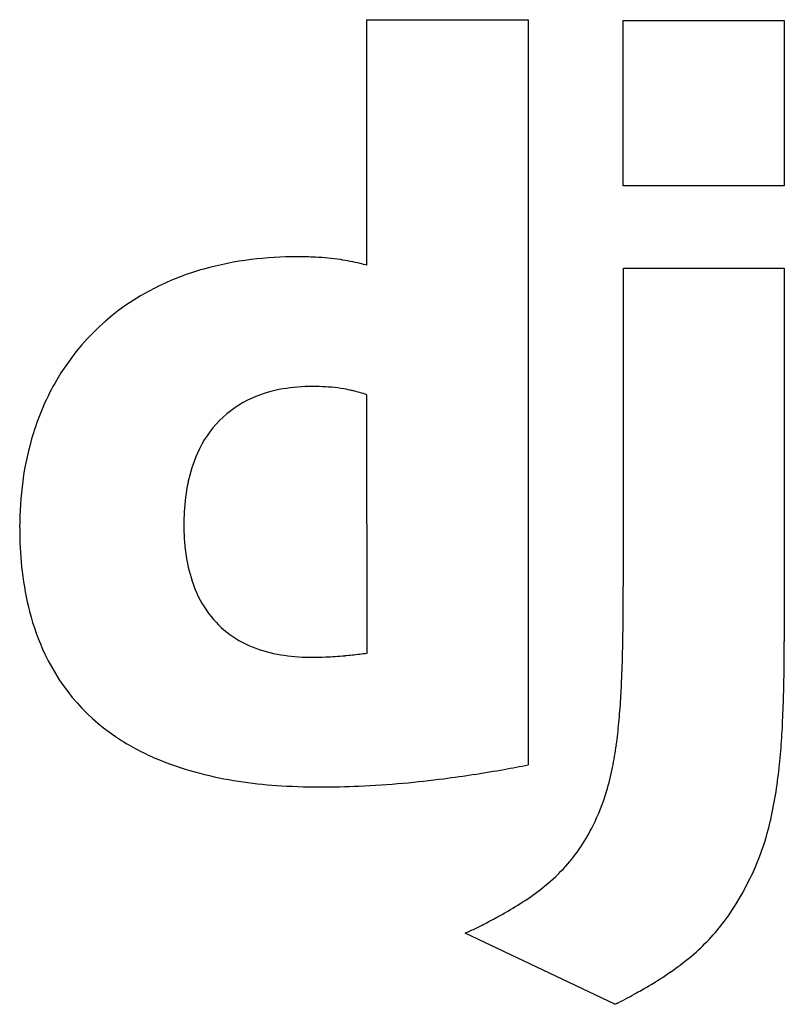
# Model space of a CAD drawing. Extents: x 0.2 to 13.3, y -0.1 to 16.8.
import ezdxf

# ---------------------------------------------------------------- set-up
doc = ezdxf.new("R2010")
doc.units = 0
doc.layers.add('DEFAULT_255_2_778', color=255, linetype='CONTINUOUS')

msp = doc.modelspace()

# ---------------------------------------------------------------- linework, layer by layer
at = {"layer": 'DEFAULT_255_2_778'}
for p, q in [((6.144, 16.801), (8.916, 16.801)), ((6.145, 12.579), (6.144, 16.801)), ((8.916, 16.801), (8.916, 3.985)), ((10.549, 16.786), (13.318, 16.786)), ((10.549, 13.945), (10.549, 16.786)), ((13.318, 16.786), (13.318, 13.945)), ((13.318, 13.945), (10.549, 13.945)), ((10.552, 7.059), (10.552, 12.525)), ((10.552, 12.525), (13.318, 12.525)), ((13.318, 12.525), (13.318, 6.106)), ((6.146, 5.908), (6.144, 10.35)), ((10.406, -0.132), (7.834, 1.09))]:
    msp.add_line(p, q, dxfattribs=at)
for centre, radius, start, end in [((4.93, 6.372), 6.351, 89.9113, 96.9949), ((4.953, 6.232), 6.491, 87.299, 90.1145), ((5.06, 8.416), 4.304, 81.6125, 87.345), ((4.818, 7.267), 5.449, 96.9709, 105.7501), ((5.077, 8.607), 4.113, 76.6429, 81.466), ((4.919, 7.92), 4.817, 75.2595, 76.7019), ((4.614, 7.986), 4.702, 105.7338, 116.554), ((4.308, 8.561), 4.05, 116.3224, 149.8041), ((4.616, 8.391), 4.402, 149.9041, 162.7449), ((5.073, 8.243), 2.24, 99.6473, 113.7834), ((5.198, 7.533), 2.96, 89.7681, 99.7298), ((5.212, 6.199), 4.294, 88.4809, 90.0305), ((5.266, 7.638), 2.854, 80.2799, 88.799), ((5.308, 7.947), 2.543, 76.6192, 80.037), ((5.214, 7.572), 2.93, 71.4866, 76.5329), ((4.909, 8.62), 1.828, 113.8648, 156.6464), ((5.254, 8.19), 5.071, 162.7194, 172.3641), ((5.499, 8.337), 2.482, 156.0425, 168.3111), ((6.086, 8.076), 5.911, 172.3414, 180.0997), ((6.287, 8.17), 3.287, 168.2348, 177.1279), ((6.995, 8.122), 3.997, 176.9543, 180.0283), ((7.374, 8.066), 7.198, 179.998, 180.7805), ((6.54, 8.043), 6.364, 180.6781, 186.619), ((6.632, 8.108), 3.635, 179.8123, 187.5697), ((5.69, 7.979), 2.683, 187.499, 198.0691), ((5.305, 7.896), 5.12, 186.5824, 194.4179), ((5.031, 7.76), 1.989, 197.946, 214.3834), ((-54.432, 7.057), 64.983, 359.83873, 0.00173), ((-40.152, 7.003), 50.703, 359.2672, 359.8545), ((4.352, 7.648), 4.136, 194.3741, 205.2), ((4.809, 7.623), 1.728, 214.7951, 248.4282), ((-24.563, 6.8), 35.113, 358.4777, 359.2724), ((-26.577, 6.098), 39.895, 359.4353, 0.0119), ((5.037, 8.161), 2.312, 248.0688, 260.6687), ((3.772, 7.372), 3.493, 205.1509, 238.1015), ((5.175, 8.972), 3.135, 260.5861, 269.5422), ((5.194, 9.543), 3.707, 269.3206, 270.0013), ((5.201, 12.129), 6.292, 269.9324, 272.1399), ((5.212, 11.603), 5.766, 272.2247, 275.478), ((4.949, 14.362), 8.537, 275.4696, 277.1856), ((4.413, 18.716), 12.925, 277.129, 277.7075), ((-14.976, 6.549), 25.523, 357.7101, 358.4695), ((-16.302, 5.989), 29.619, 358.4414, 359.4509), ((-8.145, 6.27), 18.686, 356.4692, 357.7283), ((-2.487, 5.917), 13.018, 354.6789, 356.4862), ((-7.736, 5.753), 21.05, 357.0844, 358.45), ((1.488, 5.545), 9.025, 352.2555, 354.6935), ((-1.756, 5.446), 15.063, 355.3299, 357.0916), ((4.207, 8.038), 4.289, 237.8758, 248.0692), ((4.2, 5.172), 6.288, 348.683, 352.2884), ((2.444, 5.1), 10.848, 352.9259, 355.346), ((4.6, 9.006), 5.333, 248.0291, 255.5705), ((3.979, 29.487), 25.976, 278.884, 280.0305), ((2.921, 35.499), 32.08, 280.0216, 280.7718), ((5.96, 4.817), 4.492, 343.308, 348.7168), ((4.934, 10.287), 6.657, 255.5387, 261.3852), ((5.193, 21.11), 17.51, 275.1613, 277.46), ((4.73, 24.674), 21.104, 277.4477, 278.8862), ((5.49, 4.718), 7.778, 349.3905, 352.9572), ((5.172, 11.835), 8.224, 261.3593, 265.956), ((5.306, 13.714), 10.107, 265.9523, 270.0703), ((5.318, 21.515), 17.908, 269.9995, 270.069), ((5.327, 20.183), 16.576, 270.0425, 272.3469), ((5.354, 19.37), 15.762, 272.3694, 275.144), ((6.74, 4.587), 3.679, 333.4379, 343.251), ((7.524, 4.335), 5.708, 344.5051, 349.4083), ((7.333, 4.246), 2.996, 318.1053, 334.205), ((8.675, 4.015), 4.514, 336.7672, 344.5185), ((7.156, 4.426), 3.248, 309.0931, 317.8303), ((8.799, 3.969), 4.382, 332.0777, 336.6729), ((6.483, 5.249), 4.312, 303.5068, 309.1339), ((8.855, 3.841), 4.273, 324.1719, 333.2534), ((5.57, 6.62), 5.958, 299.7353, 303.549), ((4.706, 8.11), 7.681, 298.2897, 299.816), ((3.313, 10.77), 10.684, 296.1535, 296.9569), ((4.002, 9.418), 9.166, 296.9452, 298.2908), ((9.379, 3.482), 3.639, 311.0325, 323.9113), ((2.563, 12.3), 12.388, 295.1858, 296.1478), ((8.78, 4.168), 4.549, 304.8102, 311.0615), ((7.855, 5.491), 6.163, 300.5841, 304.8442), ((7.114, 6.718), 7.597, 299.8428, 300.6919), ((6.254, 8.251), 9.355, 297.8252, 298.9255), ((6.753, 7.346), 8.321, 298.9305, 299.8414), ((5.149, 10.378), 11.751, 296.5732, 296.8735), ((5.617, 9.457), 10.719, 296.8639, 297.8265)]:
    msp.add_arc(centre, radius, start, end, dxfattribs=at)

doc.saveas('drawing.dxf')
